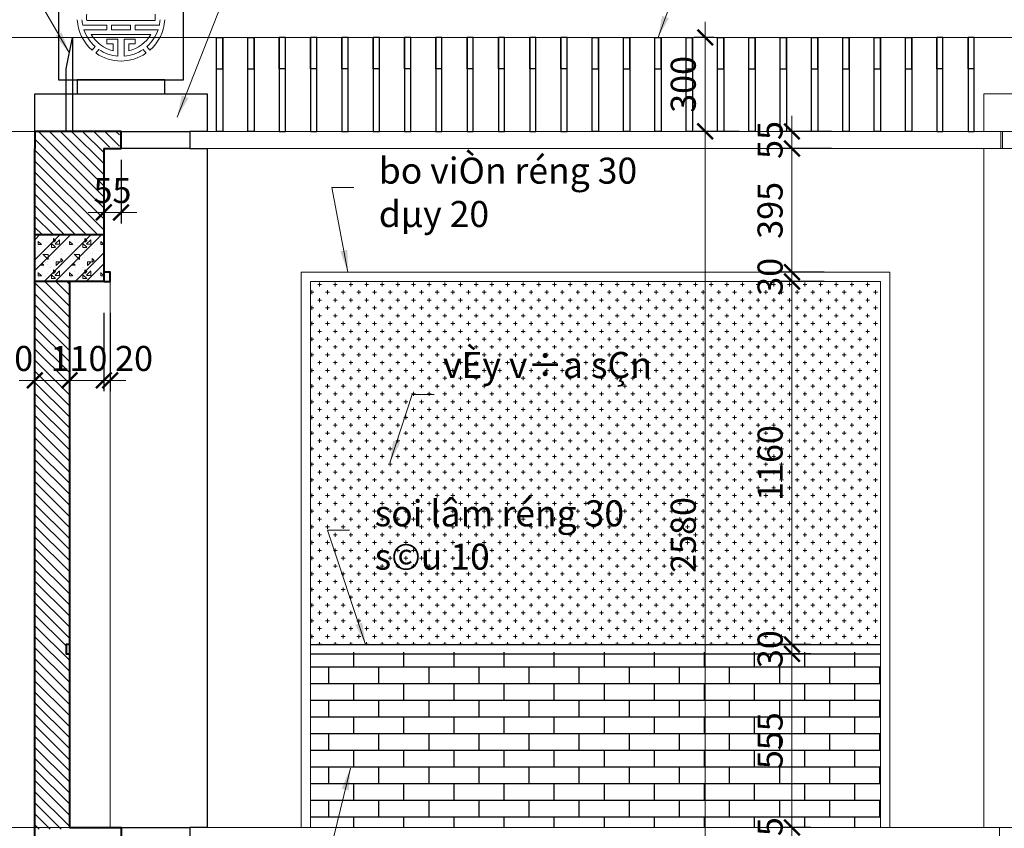
# Model space of a CAD drawing. Extents: x 1819166 to 2201484, y -153498 to 226173.
# Drawn here: x 1862733 to 1865878, y 77382 to 79967 of the extents above; entities that cross this region are included whole.
import ezdxf

# ---------------------------------------------------------------- set-up
doc = ezdxf.new("R2010")
doc.units = 0
doc.header["$MEASUREMENT"] = 0
doc.linetypes.add('ACAD_ISO04W100', pattern=[30.5, 24, -3, 0.5, -3])
doc.layers.get('0').update_dxf_attribs({"color": 2, "linetype": 'CONTINUOUS', "lineweight": 20})
doc.layers.get('DEFPOINTS').update_dxf_attribs({"linetype": 'CONTINUOUS', "lineweight": 13})
for name, color, linetype in [('cat', 2, 'CONTINUOUS'), ('NETMANH', 44, 'CONTINUOUS'), ('NOITHAT', 33, 'CONTINUOUS')]:
    doc.layers.add(name, color=color, linetype=linetype)
for name, color, linetype, lineweight in [('cay', 88, 'CONTINUOUS', 5), ('CUA', 8, 'CONTINUOUS', 20), ('DIM', 20, 'CONTINUOUS', 15), ('DODAC', 159, 'CONTINUOUS', 5), ('HATCH', 9, 'CONTINUOUS', 13), ('KT-7-Wall(tuonggach)', 7, 'CONTINUOUS', 40), ('TRUC', 1, 'ACAD_ISO04W100', 13)]:
    doc.layers.add(name, color=color, linetype=linetype, lineweight=lineweight)
doc.styles.add('Arch-Dim', font='romans.shx', dxfattribs={"width": 0.75})
doc.dimstyles.new('hangrao', dxfattribs={"dimscale": 100, "dimtxt": 0.8, "dimasz": 0.5, "dimexe": 0.35, "dimexo": 0, "dimgap": 0.3, "dimtad": 1, "dimdec": 0, "dimzin": 3, "dimdsep": 46, "dimtxsty": 'Arch-Dim', "dimblk": 'ARCHTICK', "dimcen": 2.5, "dimdle": 0.5, "dimclrd": 14, "dimclre": 14, "dimclrt": 4, "dimazin": 2, "dimtfac": 0.75, "dimtdec": 0, "dimtix": 1, "dimtmove": 2, "dimatfit": 3, "dimfxl": 1, "dimtolj": 1, "dimtzin": 0, "dimlwd": -1, "dimarcsym": 0})
doc.dimstyles.new('Tyle 100', dxfattribs={"dimscale": 100, "dimtxt": 1.3, "dimasz": 0.7, "dimexe": 0.7, "dimexo": 0, "dimgap": 0.8, "dimtad": 1, "dimdec": 0, "dimzin": 3, "dimdsep": 46, "dimtxsty": 'Arch-Dim', "dimblk": 'ARCHTICK', "dimcen": 2.5, "dimdle": 0.7, "dimclrd": 14, "dimclre": 14, "dimclrt": 4, "dimazin": 2, "dimtfac": 0.75, "dimtdec": 0, "dimtix": 1, "dimtmove": 2, "dimatfit": 3, "dimfxl": 1.5, "dimtolj": 1, "dimtzin": 0, "dimlwd": -1, "dimarcsym": 0})
pattern_1 = [(135, (2062484.912, -171029.316), (-17.6776695, -17.6776695), [])]

# ---------------------------------------------------------------- blocks, each defined once
blk = doc.blocks.new('dentuong3')
at = {"layer": 'NETMANH'}
for p, q in [((-47.4, 266.4), (-77.5, 94.3)), ((-43.7, 256.4), (-70.4, 104.3)), ((-40.9, 256.4), (-67.5, 104.3)), ((48.2, 266.4), (-47.4, 266.4)), ((-29, 256.4), (-43.7, 256.4)), ((-29, 256.4), (-42.5, 104.3)), ((-22.4, 256.4), (-35.9, 104.3)), ((-20.7, 256.4), (-34.2, 104.3)), ((22.1, 256.4), (-22.4, 256.4)), ((20.4, 256.4), (33.8, 104.3)), ((22.1, 256.4), (35.6, 104.3)), ((28.6, 256.4), (42.1, 104.3)), ((44.5, 256.4), (28.6, 256.4)), ((41.7, 256.4), (68.3, 104.3)), ((44.5, 256.4), (71.1, 104.3)), ((48.2, 266.4), (77.5, 94.3)), ((-70.4, 104.3), (-42.5, 104.3)), ((-35.9, 104.3), (35.6, 104.3)), ((42.1, 104.3), (71.1, 104.3)), ((-77.5, 94.3), (77.5, 94.3)), ((-55.9, 76.8), (-55.9, 86.8)), ((55.4, 74.8), (55.4, 86.8)), ((-8, 59.2), (-8, 23.7)), ((8, 59), (8, 23.7))]:
    blk.add_line(p, q, dxfattribs=at)
for points in [[(-32, 266.4), (-32, 274.1), (32.8, 274.1), (32.8, 266.4)], [(-63.6, 86.8), (-63.6, 94.3), (63.6, 94.3), (63.6, 86.8)]]:
    blk.add_lwpolyline(points, close=True, dxfattribs=at)
blk.add_circle((0, 6.7), 18.8, dxfattribs=at)
for centre, radius, start, end in [((0.6, 260.1), 28.1, 30.0595, 149.9405), ((1.3, 158.5), 99.7, 234.9875, 302.8684)]:
    blk.add_arc(centre, radius, start, end, dxfattribs=at)
blk = doc.blocks.new('A$C45A2573D')
at = {"layer": 'NOITHAT'}
h = blk.add_hatch(dxfattribs=at)
h.set_pattern_fill('AR-BRSTD', color=256, scale=20, style=0)
h.set_pattern_definition([(0, (208700.735, -249173.46), (0, 53.34), []), (90, (208700.735, -249173.46), (-80, 53.34), [53.34, -53.34])])
h.paths.add_polyline_path([(75.4, 1280.7), (-214.6, 1280.7), (-214.6, -629.3), (75.4, -629.3)])
h.paths.add_polyline_path([(-88.4, 855.7, -0.290511), (-77.6, 872.7), (-77.6, 895.9, -0.127327), (-125, 911.7), (-125, 923.8), (-133.2, 923.8), (-133.2, 931.3), (-147.1, 931.3), (-117.8, 1103.4), (-102.3, 1103.4), (-102.3, 1111.1), (-94.5, 1111.1, -0.576658), (-45.9, 1111.1), (-37.6, 1111.1), (-37.6, 1103.4), (-22.1, 1103.4), (8, 931.3), (-6, 931.3), (-6, 923.8), (-13.7, 923.8), (-13.7, 913.8, -0.13012), (-61.6, 896.2), (-61.6, 872.7, -0.290511), (-50.8, 855.7, -1)], flags=16)
h.paths.add_polyline_path([(-105.1, 941.3), (-91.6, 1093.4), (-47.1, 1093.4), (-33.7, 941.3)], flags=0)
h.paths.add_polyline_path([(-27.1, 941.3), (-40.6, 1093.4), (-25.8, 1093.4), (0.8, 941.3)], flags=0)
h.paths.add_polyline_path([(-111.7, 941.3), (-140.7, 941.3), (-114.1, 1093.4), (-98.2, 1093.4)], flags=0)
at = {"layer": 'CUA'}
for p, q in [((-344.6, 1465.7), (-344.6, 1585.7)), ((-344.6, 1585.7), (205.4, 1585.7)), ((205.4, 1585.7), (205.4, 1465.7)), ((-344.6, 1535.2), (-344.6, 1465.2)), ((205.4, 1535.2), (205.4, 1465.7)), ((205.4, 1465.7), (-344.6, 1465.7)), ((-289.6, 1465.7), (-289.6, 1410.7)), ((150.4, 1465.7), (150.4, 1410.7)), ((205.4, 1410.7), (-344.6, 1410.7)), ((-344.6, 1410.7), (-344.6, -759.3)), ((205.4, 1410.7), (205.4, -759.3)), ((205.4, -759.3), (-344.6, -759.3)), ((205.4, -814.3), (-344.6, -814.3)), ((-344.6, -814.3), (-344.6, -1114.3)), ((205.4, -814.3), (205.4, -1114.3)), ((-344.6, -1114.3), (205.4, -1114.3))]:
    blk.add_line(p, q, dxfattribs=at)
for points in [[(-214.6, 1280.7), (75.4, 1280.7), (75.4, -629.3), (-214.6, -629.3)], [(-294.3, -759.3), (150.4, -759.3), (150.4, -814.3), (-294.3, -814.3)]]:
    blk.add_lwpolyline(points, close=True, dxfattribs=at)
at = {"xscale": -1}
blk.add_blockref('dentuong3', (-69.6, 836.9), dxfattribs=at)
blk = doc.blocks.new('_ArchTick')
at = {"color": 0, "linetype": 'ByBlock', "const_width": 0.15}
blk.add_lwpolyline([(-0.5, -0.5), (0.5, 0.5)], dxfattribs=at)
blk = doc.blocks.new('*D3620')
at = {"layer": 'DEFPOINTS', "color": 0}
for p in [(1865199.6, 77384.9), (1865259.3, 77384.9), (1865199.6, 77329.9)]:
    blk.add_point(p, dxfattribs=at)
at = {"layer": 'DIM', "color": 14}
for p, q in [((1865199.6, 77384.9), (1865199.6, 77434.9)), ((1865199.6, 77329.9), (1865199.6, 77384.9)), ((1865199.6, 77329.9), (1865199.6, 77279.9))]:
    blk.add_line(p, q, dxfattribs=at)
at = {"layer": 'DIM', "color": 14, "lineweight": -2}
for p, q in [((1865259.3, 77384.9), (1865164.6, 77384.9)), ((1865199.6, 77329.9), (1865164.6, 77329.9))]:
    blk.add_line(p, q, dxfattribs=at)
at = {"layer": 'DIM', "color": 14, "xscale": 50, "yscale": 50, "zscale": 50}
for p, rotation in [((1865199.6, 77384.9), 270), ((1865199.6, 77329.9), 90)]:
    blk.add_blockref('_ArchTick', p, dxfattribs=dict(at, rotation=rotation))
at = {"layer": 'DIM', "color": 4, "insert": (1865129.6, 77357.4), "char_height": 80, "attachment_point": 5, "rotation": 90, "style": 'Arch-Dim'}
blk.add_mtext('\\A1;55', dxfattribs=at)
blk = doc.blocks.new('*D3621')
at = {"layer": 'DEFPOINTS', "color": 0}
for p in [(1865199.6, 77939.9), (1865259.3, 77939.9), (1865259.3, 77384.9)]:
    blk.add_point(p, dxfattribs=at)
at = {"layer": 'DIM', "color": 14}
blk.add_line((1865199.6, 77334.9), (1865199.6, 77989.9), dxfattribs=at)
at = {"layer": 'DIM', "color": 14, "lineweight": -2}
for p, q in [((1865259.3, 77939.9), (1865164.6, 77939.9)), ((1865259.3, 77384.9), (1865164.6, 77384.9))]:
    blk.add_line(p, q, dxfattribs=at)
at = {"layer": 'DIM', "color": 14, "xscale": 50, "yscale": 50, "zscale": 50}
for p, rotation in [((1865199.6, 77939.9), 90), ((1865199.6, 77384.9), 270)]:
    blk.add_blockref('_ArchTick', p, dxfattribs=dict(at, rotation=rotation))
at = {"layer": 'DIM', "color": 4, "insert": (1865129.6, 77662.4), "char_height": 80, "attachment_point": 5, "rotation": 90, "style": 'Arch-Dim'}
blk.add_mtext('\\A1;555', dxfattribs=at)
blk = doc.blocks.new('*D3622')
at = {"layer": 'DEFPOINTS', "color": 0}
for p in [(1865199.6, 77969.9), (1865259.3, 77969.9), (1865259.3, 77939.9)]:
    blk.add_point(p, dxfattribs=at)
at = {"layer": 'DIM', "color": 14}
for p, q in [((1865199.6, 77969.9), (1865199.6, 78019.9)), ((1865199.6, 77939.9), (1865199.6, 77969.9)), ((1865199.6, 77939.9), (1865199.6, 77889.9))]:
    blk.add_line(p, q, dxfattribs=at)
at = {"layer": 'DIM', "color": 14, "lineweight": -2}
for p, q in [((1865259.3, 77969.9), (1865164.6, 77969.9)), ((1865259.3, 77939.9), (1865164.6, 77939.9))]:
    blk.add_line(p, q, dxfattribs=at)
at = {"layer": 'DIM', "color": 14, "xscale": 50, "yscale": 50, "zscale": 50}
for p, rotation in [((1865199.6, 77969.9), 270), ((1865199.6, 77939.9), 90)]:
    blk.add_blockref('_ArchTick', p, dxfattribs=dict(at, rotation=rotation))
at = {"layer": 'DIM', "color": 4, "insert": (1865129.6, 77954.9), "char_height": 80, "attachment_point": 5, "rotation": 90, "style": 'Arch-Dim'}
blk.add_mtext('\\A1;30', dxfattribs=at)
blk = doc.blocks.new('*D3623')
at = {"layer": 'DEFPOINTS', "color": 0}
for p in [(1865199.6, 79129.9), (1865302.4, 79129.9), (1865259.3, 77969.9)]:
    blk.add_point(p, dxfattribs=at)
at = {"layer": 'DIM', "color": 14}
blk.add_line((1865199.6, 77919.9), (1865199.6, 79179.9), dxfattribs=at)
at = {"layer": 'DIM', "color": 14, "lineweight": -2}
for p, q in [((1865302.4, 79129.9), (1865164.6, 79129.9)), ((1865259.3, 77969.9), (1865164.6, 77969.9))]:
    blk.add_line(p, q, dxfattribs=at)
at = {"layer": 'DIM', "color": 14, "xscale": 50, "yscale": 50, "zscale": 50}
for p, rotation in [((1865199.6, 79129.9), 90), ((1865199.6, 77969.9), 270)]:
    blk.add_blockref('_ArchTick', p, dxfattribs=dict(at, rotation=rotation))
at = {"layer": 'DIM', "color": 4, "insert": (1865129.6, 78549.9), "char_height": 80, "attachment_point": 5, "rotation": 90, "style": 'Arch-Dim'}
blk.add_mtext('\\A1;1160', dxfattribs=at)
blk = doc.blocks.new('*D3624')
at = {"layer": 'DEFPOINTS', "color": 0}
for p in [(1865199.6, 79159.9), (1865302.4, 79159.9), (1865302.4, 79129.9)]:
    blk.add_point(p, dxfattribs=at)
at = {"layer": 'DIM', "color": 14}
for p, q in [((1865199.6, 79159.9), (1865199.6, 79209.9)), ((1865199.6, 79129.9), (1865199.6, 79159.9)), ((1865199.6, 79129.9), (1865199.6, 79079.9))]:
    blk.add_line(p, q, dxfattribs=at)
at = {"layer": 'DIM', "color": 14, "lineweight": -2}
for p, q in [((1865302.4, 79159.9), (1865164.6, 79159.9)), ((1865302.4, 79129.9), (1865164.6, 79129.9))]:
    blk.add_line(p, q, dxfattribs=at)
at = {"layer": 'DIM', "color": 14, "xscale": 50, "yscale": 50, "zscale": 50}
for p, rotation in [((1865199.6, 79159.9), 270), ((1865199.6, 79129.9), 90)]:
    blk.add_blockref('_ArchTick', p, dxfattribs=dict(at, rotation=rotation))
at = {"layer": 'DIM', "color": 4, "insert": (1865129.6, 79144.9), "char_height": 80, "attachment_point": 5, "rotation": 90, "style": 'Arch-Dim'}
blk.add_mtext('\\A1;30', dxfattribs=at)
blk = doc.blocks.new('*D3625')
at = {"layer": 'DEFPOINTS', "color": 0}
for p in [(1865199.6, 79554.9), (1865325.6, 79554.9), (1865302.4, 79159.9)]:
    blk.add_point(p, dxfattribs=at)
at = {"layer": 'DIM', "color": 14}
blk.add_line((1865199.6, 79109.9), (1865199.6, 79604.9), dxfattribs=at)
at = {"layer": 'DIM', "color": 14, "lineweight": -2}
for p, q in [((1865325.6, 79554.9), (1865164.6, 79554.9)), ((1865302.4, 79159.9), (1865164.6, 79159.9))]:
    blk.add_line(p, q, dxfattribs=at)
at = {"layer": 'DIM', "color": 14, "xscale": 50, "yscale": 50, "zscale": 50}
for p, rotation in [((1865199.6, 79554.9), 90), ((1865199.6, 79159.9), 270)]:
    blk.add_blockref('_ArchTick', p, dxfattribs=dict(at, rotation=rotation))
at = {"layer": 'DIM', "color": 4, "insert": (1865129.6, 79357.4), "char_height": 80, "attachment_point": 5, "rotation": 90, "style": 'Arch-Dim'}
blk.add_mtext('\\A1;395', dxfattribs=at)
blk = doc.blocks.new('*D3626')
at = {"layer": 'DEFPOINTS', "color": 0}
for p in [(1865199.6, 79609.9), (1865325.6, 79609.9), (1865325.6, 79554.9)]:
    blk.add_point(p, dxfattribs=at)
at = {"layer": 'DIM', "color": 14}
for p, q in [((1865199.6, 79609.9), (1865199.6, 79659.9)), ((1865199.6, 79554.9), (1865199.6, 79609.9)), ((1865199.6, 79554.9), (1865199.6, 79504.9))]:
    blk.add_line(p, q, dxfattribs=at)
at = {"layer": 'DIM', "color": 14, "lineweight": -2}
for p, q in [((1865325.6, 79609.9), (1865164.6, 79609.9)), ((1865325.6, 79554.9), (1865164.6, 79554.9))]:
    blk.add_line(p, q, dxfattribs=at)
at = {"layer": 'DIM', "color": 14, "xscale": 50, "yscale": 50, "zscale": 50}
for p, rotation in [((1865199.6, 79609.9), 270), ((1865199.6, 79554.9), 90)]:
    blk.add_blockref('_ArchTick', p, dxfattribs=dict(at, rotation=rotation))
at = {"layer": 'DIM', "color": 4, "insert": (1865129.6, 79582.4), "char_height": 80, "attachment_point": 5, "rotation": 90, "style": 'Arch-Dim'}
blk.add_mtext('\\A1;55', dxfattribs=at)
blk = doc.blocks.new('*D3627')
at = {"layer": 'DEFPOINTS', "color": 0}
for p in [(1865031.4, 79609.9), (1864922.4, 77029.9), (1865307.1, 77029.9)]:
    blk.add_point(p, dxfattribs=at)
at = {"layer": 'DIM', "color": 14}
blk.add_line((1864922.4, 79659.9), (1864922.4, 76979.9), dxfattribs=at)
at = {"layer": 'DIM', "color": 14, "lineweight": -2}
for p, q in [((1865031.4, 79609.9), (1864887.4, 79609.9)), ((1865307.1, 77029.9), (1864887.4, 77029.9))]:
    blk.add_line(p, q, dxfattribs=at)
at = {"layer": 'DIM', "color": 14, "xscale": 50, "yscale": 50, "zscale": 50}
for p, rotation in [((1864922.4, 79609.9), 90), ((1864922.4, 77029.9), 270)]:
    blk.add_blockref('_ArchTick', p, dxfattribs=dict(at, rotation=rotation))
at = {"layer": 'DIM', "color": 4, "insert": (1864852.4, 78319.9), "char_height": 80, "attachment_point": 5, "rotation": 90, "style": 'Arch-Dim'}
blk.add_mtext('\\A1;2580', dxfattribs=at)
blk = doc.blocks.new('*D3628')
at = {"layer": 'DEFPOINTS', "color": 0}
for p in [(1864922.4, 79909.9), (1864951.4, 79909.9), (1865031.4, 79609.9)]:
    blk.add_point(p, dxfattribs=at)
at = {"layer": 'DIM', "color": 14}
blk.add_line((1864922.4, 79559.9), (1864922.4, 79959.9), dxfattribs=at)
at = {"layer": 'DIM', "color": 14, "lineweight": -2}
for p, q in [((1864951.4, 79909.9), (1864887.4, 79909.9)), ((1865031.4, 79609.9), (1864887.4, 79609.9))]:
    blk.add_line(p, q, dxfattribs=at)
at = {"layer": 'DIM', "color": 14, "xscale": 50, "yscale": 50, "zscale": 50}
for p, rotation in [((1864922.4, 79909.9), 90), ((1864922.4, 79609.9), 270)]:
    blk.add_blockref('_ArchTick', p, dxfattribs=dict(at, rotation=rotation))
at = {"layer": 'DIM', "color": 4, "insert": (1864852.4, 79759.9), "char_height": 80, "attachment_point": 5, "rotation": 90, "style": 'Arch-Dim'}
blk.add_mtext('\\A1;300', dxfattribs=at)
blk = doc.blocks.new('*D3675')
at = {"layer": 'DEFPOINTS', "color": 0}
for p in [(1862781.9, 79030.4), (1862891.9, 79030.4), (1862891.9, 78814.1)]:
    blk.add_point(p, dxfattribs=at)
at = {"layer": 'DIM', "color": 14, "lineweight": -2}
for p, q in [((1862781.9, 79030.4), (1862781.9, 78779.1)), ((1862891.9, 79030.4), (1862891.9, 78779.1))]:
    blk.add_line(p, q, dxfattribs=at)
at = {"layer": 'DIM', "color": 14}
blk.add_line((1862731.9, 78814.1), (1862941.9, 78814.1), dxfattribs=at)
at = {"layer": 'DIM', "color": 14, "xscale": 50, "yscale": 50, "zscale": 50, "rotation": 180}
blk.add_blockref('_ArchTick', (1862781.9, 78814.1), dxfattribs=at)
at = {"layer": 'DIM', "color": 14, "xscale": 50, "yscale": 50, "zscale": 50}
blk.add_blockref('_ArchTick', (1862891.9, 78814.1), dxfattribs=at)
at = {"layer": 'DIM', "color": 4, "insert": (1862685.4, 78884.1), "char_height": 80, "attachment_point": 5, "style": 'Arch-Dim'}
blk.add_mtext('\\A1;110', dxfattribs=at)
blk = doc.blocks.new('*D3676')
at = {"layer": 'DEFPOINTS', "color": 0}
for p in [(1862891.9, 79030.4), (1863001.9, 79030.4), (1863001.9, 78814.1)]:
    blk.add_point(p, dxfattribs=at)
at = {"layer": 'DIM', "color": 14, "lineweight": -2}
for p, q in [((1862891.9, 79030.4), (1862891.9, 78779.1)), ((1863001.9, 79030.4), (1863001.9, 78779.1))]:
    blk.add_line(p, q, dxfattribs=at)
at = {"layer": 'DIM', "color": 14}
blk.add_line((1862841.9, 78814.1), (1863051.9, 78814.1), dxfattribs=at)
at = {"layer": 'DIM', "color": 14, "xscale": 50, "yscale": 50, "zscale": 50, "rotation": 180}
blk.add_blockref('_ArchTick', (1862891.9, 78814.1), dxfattribs=at)
at = {"layer": 'DIM', "color": 14, "xscale": 50, "yscale": 50, "zscale": 50}
blk.add_blockref('_ArchTick', (1863001.9, 78814.1), dxfattribs=at)
at = {"layer": 'DIM', "color": 4, "insert": (1862922.5, 78884.1), "char_height": 80, "attachment_point": 5, "style": 'Arch-Dim'}
blk.add_mtext('\\A1;110', dxfattribs=at)
blk = doc.blocks.new('*D3677')
at = {"layer": 'DEFPOINTS', "color": 0}
for p in [(1863001.9, 79030.4), (1863021.9, 79030.4), (1863021.9, 78814.1)]:
    blk.add_point(p, dxfattribs=at)
at = {"layer": 'DIM', "color": 14, "lineweight": -2}
for p, q in [((1863001.9, 79030.4), (1863001.9, 78779.1)), ((1863021.9, 79030.4), (1863021.9, 78779.1))]:
    blk.add_line(p, q, dxfattribs=at)
at = {"layer": 'DIM', "color": 14}
for p, q in [((1863001.9, 78814.1), (1862951.9, 78814.1)), ((1863001.9, 78814.1), (1863021.9, 78814.1)), ((1863021.9, 78814.1), (1863071.9, 78814.1))]:
    blk.add_line(p, q, dxfattribs=at)
at = {"layer": 'DIM', "color": 14, "xscale": 50, "yscale": 50, "zscale": 50}
blk.add_blockref('_ArchTick', (1863001.9, 78814.1), dxfattribs=at)
at = {"layer": 'DIM', "color": 14, "xscale": 50, "yscale": 50, "zscale": 50, "rotation": 180}
blk.add_blockref('_ArchTick', (1863021.9, 78814.1), dxfattribs=at)
at = {"layer": 'DIM', "color": 4, "insert": (1863098.4, 78884.1), "char_height": 80, "attachment_point": 5, "style": 'Arch-Dim'}
blk.add_mtext('\\A1;20', dxfattribs=at)
blk = doc.blocks.new('*D3749')
at = {"layer": 'CUA', "color": 14, "lineweight": -2}
for p, q in [((1863001.9, 79519.2), (1863001.9, 79315.7)), ((1863056.9, 79519.2), (1863056.9, 79315.7))]:
    blk.add_line(p, q, dxfattribs=at)
at = {"layer": 'CUA', "color": 14}
for p, q in [((1863001.9, 79350.7), (1862951.9, 79350.7)), ((1863001.9, 79350.7), (1863056.9, 79350.7)), ((1863056.9, 79350.7), (1863106.9, 79350.7))]:
    blk.add_line(p, q, dxfattribs=at)
at = {"layer": 'DEFPOINTS', "color": 0}
for p in [(1863001.9, 79519.2), (1863056.9, 79519.2), (1863056.9, 79350.7)]:
    blk.add_point(p, dxfattribs=at)
at = {"layer": 'CUA', "color": 14, "xscale": 50, "yscale": 50, "zscale": 50}
blk.add_blockref('_ArchTick', (1863001.9, 79350.7), dxfattribs=at)
at = {"layer": 'CUA', "color": 14, "xscale": 50, "yscale": 50, "zscale": 50, "rotation": 180}
blk.add_blockref('_ArchTick', (1863056.9, 79350.7), dxfattribs=at)
at = {"layer": 'CUA', "color": 4, "insert": (1863029.4, 79420.7), "char_height": 80, "attachment_point": 5, "style": 'Arch-Dim'}
blk.add_mtext('\\A1;55', dxfattribs=at)

msp = doc.modelspace()

# ---------------------------------------------------------------- hatches: boundary and pattern name
at = {"layer": 'DODAC'}
h = msp.add_hatch(dxfattribs=at)
h.set_pattern_fill('CROSS', color=26, scale=100, style=0)
h.set_pattern_definition([(0, (2062484.912, -171029.316), (25, 25), [12.5, -37.5]), (90, (2062491.162, -171035.566), (-25, 25), [12.5, -37.5])])
h.paths.add_polyline_path([(1865481.87473, 79129.86357), (1863661.87473, 79129.86357), (1863661.87473, 77969.86357), (1865481.87473, 77969.86357)])
at = {"layer": 'HATCH'}
h = msp.add_hatch(dxfattribs=at)
h.set_pattern_fill('ANSI31', color=256, scale=200, angle=90, style=0)
h.set_pattern_definition(pattern_1)
h.paths.add_polyline_path([(1863001.87473, 79559.86357), (1863051.87473, 79559.86357), (1863051.87473, 79609.86357), (1862781.87473, 79609.86357), (1862781.87473, 79559.86357), (1862781.87473, 79279.86357), (1863001.87473, 79279.86357)])
h.paths.add_polyline_path([(1862958.3033, 79480.69098), (1863095.44616, 79480.69098), (1863095.44616, 79360.69098), (1862958.3033, 79360.69098)], flags=9)
h = msp.add_hatch(dxfattribs=at)
h.set_pattern_fill('BT', color=256, scale=100, style=0)
h.set_pattern_definition([(0, (2062568.21, -171016.49), (0, 100), [0, -100]), (0, (2062497.56, -170973.25), (0, 100), [0, -100]), (0, (2062500.69, -170990.86), (0, 100), [0, -100]), (0, (2062535.92, -170982.64), (0, 100), [0, -100]), (0, (2062516.93, -170953.88), (0, 100), [0, -100]), (0, (2062511.85, -170966.6), (0, 100), [0, -100]), (0, (2062520.85, -170945.28), (0, 100), [0, -100]), (0, (2062506.95, -170936.86), (0, 100), [0, -100]), (0, (2062526.13, -170958.77), (0, 100), [0, -100]), (0, (2062494.04, -170958.38), (0, 100), [0, -100]), (0, (2062558.03, -170957.99), (0, 100), [0, -100]), (0, (2062572.51, -170955.25), (0, 100), [0, -100]), (0, (2062565.07, -170965.43), (0, 100), [0, -100]), (0, (2062567.23, -170979.12), (0, 100), [0, -100]), (0, (2062541.2, -170967.19), (0, 100), [0, -100]), (0, (2062540.42, -170994.77), (0, 100), [0, -100]), (0, (2062540.42, -171003.38), (0, 100), [0, -100]), (0, (2062493.06, -171005.33), (0, 100), [0, -100]), (0, (2062532.59, -170993.6), (0, 100), [0, -100]), (0, (2062532.98, -171026.85), (0, 100), [0, -100]), (0, (2062522.22, -171005.53), (0, 100), [0, -100]), (0, (2062523, -171015.31), (0, 100), [0, -100]), (0, (2062510.09, -171022.55), (0, 100), [0, -100]), (0, (2062516.74, -171009.25), (0, 100), [0, -100]), (0, (2062512.04, -171005.14), (0, 100), [0, -100]), (45, (2062564.9, -171008.21), (0, 100.000031), [8, -133.4214]), (135, (2062570.56, -171002.55), (-100.000031, 0), [8, -133.4214]), (270, (2062564.9, -170996.9), (100, -2e-14), [11.3137, -88.6863]), (180, (2062561.43, -171006.94), (-1e-14, -100), [12, -88]), (270, (2062549.43, -171006.94), (100, -2e-14), [12, -88]), (45, (2062549.43, -171018.94), (0, 100.000031), [16.9706, -124.4508]), (90, (2062524.43, -171000.02), (-100, 6e-15), [16.8, -83.2]), (180, (2062524.43, -170983.22), (-1e-14, -100), [16.8, -83.2]), (315, (2062507.625, -170983.22), (100.000031, -2e-14), [23.7588, -117.6626]), (135, (2062510.195, -171018), (-100.000031, 0), [7, -134.4214]), (225, (2062505.245, -171013.05), (-1e-14, -100.000031), [7, -134.4214]), (0, (2062500.3, -171018), (0, 100), [9.8995, -90.1005]), (0, (2062546.75, -170950.4), (0, 100), [13.75, -86.25]), (90, (2062560.5, -170950.4), (-100, 6e-15), [13.75, -86.25]), (225, (2062560.496, -170936.65), (-1e-14, -100.000031), [19.4454, -121.9759]), (270, (2062535.18, -170948.41), (100, -2e-14), [12.5, -87.5]), (0, (2062535.18, -170960.91), (0, 100), [12.5, -87.5]), (135, (2062547.68, -170960.906), (-100.000031, 0), [17.6777, -123.7437]), (45, (2062541.54, -170944.555), (0, 100.000031), [8.5, -132.9214]), (135, (2062547.55, -170938.544), (-100.000031, 0), [8.5, -132.9214]), (270, (2062541.54, -170932.53), (100, -2e-14), [12.0208, -87.9792]), (135, (2062502.28, -170951.755), (-100.000031, 0), [14.1421, -127.2792]), (0, (2062492.28, -170951.75), (0, 100), [10, -90]), (270, (2062492.28, -170941.75), (100, -2e-14), [10, -90]), (45, (2062484.91, -171029.316), (-49.497475, 49.497475), []), (45, (2062519.91, -171029.316), (-49.497475, 49.497475), [])])
h.paths.add_polyline_path([(1863001.87473, 79279.86357), (1862781.87473, 79279.86357), (1862781.87473, 79129.86357), (1863001.87473, 79129.86357)])
h = msp.add_hatch(dxfattribs=at)
h.set_pattern_fill('ANSI31', color=256, scale=200, angle=90, style=0)
h.set_pattern_definition(pattern_1)
h.paths.add_polyline_path([(1862891.87473, 79129.86357), (1862781.87473, 79129.86357), (1862781.87473, 77379.86357), (1862891.87473, 77379.86357), (1862891.87473, 77939.86357), (1862881.87473, 77939.86357), (1862881.87473, 77969.86357), (1862891.87473, 77969.86357)])
h.paths.add_polyline_path([(1862829.67527, 78944.06748), (1863015.38955, 78944.06748), (1863015.38955, 78824.06748), (1862829.67527, 78824.06748)], flags=9)
at = {"layer": 'NOITHAT'}
h = msp.add_hatch(dxfattribs=at)
h.set_pattern_fill('AR-BRSTD', color=27, scale=20, style=0)
h.set_pattern_definition([(0, (2081640.384, -172212.35), (0, 53.34), []), (90, (2081640.38, -172212.35), (-80, 53.34), [53.34, -53.34])])
h.paths.add_polyline_path([(1865481.87473, 77944.86357), (1863661.87473, 77944.86357), (1863661.87473, 77384.86357), (1865481.87473, 77384.86357)])

# ---------------------------------------------------------------- linework, layer by layer
at = {"layer": 'cat', "color": 34}
for points in [[(1863256.87473, 80174.66357), (1862856.87473, 80174.66357), (1862856.87473, 79774.66357), (1863256.87473, 79774.66357)], [(1862916.87473, 79729.86357), (1863196.87473, 79729.86357), (1863196.87473, 79774.66357), (1862916.87473, 79774.66357)]]:
    msp.add_lwpolyline(points, close=True, dxfattribs=at)
at = {"layer": 'cay', "color": 95, "ltscale": 100}
for p, q in [((1862973.95108, 79881.12924), (1862964.53072, 79869.03585)), ((1862986.31334, 79871.48367), (1862976.90063, 79859.4001)), ((1863127.27225, 79871.3718), (1863136.59782, 79859.4001)), ((1863139.6498, 79880.99774), (1863148.96772, 79869.03585))]:
    msp.add_line(p, q, dxfattribs=at)
for points in [[(1863165.8472, 79964.66357), (1862947.33022, 79964.66357)], [(1863011.87473, 79949.66357), (1862934.40024, 79949.66357)], [(1863011.87473, 79934.66357), (1862938.44753, 79934.66357)], [(1863011.87473, 79949.66357), (1863011.87473, 79934.66357)], [(1863086.87473, 79949.66357), (1863026.87473, 79949.66357)], [(1863026.87473, 79949.66357), (1863026.87473, 79934.66357)], [(1863086.87473, 79934.66357), (1863026.87473, 79934.66357)], [(1863086.87473, 79949.66357), (1863086.87473, 79934.66357)], [(1863179.34921, 79949.66357), (1863101.87473, 79949.66357)], [(1863101.87473, 79949.66357), (1863101.87473, 79934.66357)], [(1863175.30192, 79934.66357), (1863101.87473, 79934.66357)], [(1863152.13752, 79919.66357), (1862961.61193, 79919.66357)], [(1863046.87473, 79850.06421), (1863046.87473, 79904.66357), (1863011.87473, 79904.66357), (1863011.87473, 79889.66357), (1863031.87473, 79889.66357), (1863031.87473, 79867.54214)], [(1863066.87473, 79850.06421), (1863066.87473, 79904.66357), (1863101.87473, 79904.66357), (1863101.87473, 79889.66357), (1863081.87473, 79889.66357), (1863081.87473, 79867.54214)]]:
    msp.add_lwpolyline(points, dxfattribs=at)
for centre, radius, start, end in [((1863056.74922, 79974.66357), 140, 183.21024304, 228.87231891), ((1863056.87473, 79974.66357), 125, 183.59595155, 191.53695903), ((1863056.87473, 79974.66357), 110, 174.78409143, 185.21590857), ((1863056.74922, 79974.66357), 140, 311.12768109, 356.78975696), ((1863056.30269, 79974.66357), 110, 354.78409143, 5.21590857), ((1863056.87473, 79974.66357), 125, 348.46304097, 356.40404845), ((1863056.87473, 79974.66357), 125, 198.66292489, 228.44113737), ((1863056.87473, 79974.66357), 125, 311.46791885, 341.33707511), ((1863056.87473, 79974.66357), 110, 210, 256.86344121), ((1863056.87473, 79974.66357), 110, 283.13655879, 330), ((1863056.87473, 79974.66357), 125, 235.63304273, 265.41143426), ((1863056.87473, 79974.66357), 125, 274.58856574, 304.27601349), ((1863056.74922, 79974.66357), 140, 235.29280496, 304.70719504)]:
    msp.add_arc(centre, radius, start, end, dxfattribs=at)
at = {"layer": 'CUA'}
for p, q in [((1863021.87473, 79129.86357), (1863021.87473, 77384.86357)), ((1863276.74228, 77384.86357), (1877931.87473, 77384.86357))]:
    msp.add_line(p, q, dxfattribs=at)
msp.add_lwpolyline([(1863276.87473, 79609.86357), (1865871.87473, 79609.86357), (1865871.87473, 79554.86357), (1863276.87473, 79554.86357)], close=True, dxfattribs=at)
for points in [[(1865511.87473, 77384.86357), (1865511.87473, 79159.86357), (1863631.87473, 79159.86357), (1863631.87473, 77384.86357)], [(1865481.87473, 77384.86357), (1865481.87473, 79129.86357), (1863661.87473, 79129.86357), (1863661.87473, 77384.86357)]]:
    msp.add_lwpolyline(points, dxfattribs=at)
at = {"layer": 'KT-7-Wall(tuonggach)'}
for points in [[(1863001.87473, 79554.86357), (1863056.87473, 79554.86357), (1863056.87473, 79609.86357), (1862781.87473, 79609.86357), (1862781.87473, 79554.86357)], [(1863001.87473, 77329.86357), (1863001.87473, 77029.86357), (1862781.87473, 77029.86357), (1862781.87473, 79554.86357)], [(1863001.87473, 79554.86357), (1863001.87473, 79129.86357), (1862891.87473, 79129.86357), (1862891.87473, 77384.86357)], [(1863001.87473, 79129.86357), (1863021.87473, 79129.86357), (1863021.87473, 79159.86357), (1863001.87473, 79159.86357)], [(1862891.87473, 77384.86357), (1863056.87473, 77384.86357), (1863056.87473, 77329.86357), (1863001.87473, 77329.86357)]]:
    msp.add_lwpolyline(points, dxfattribs=at)
msp.add_lwpolyline([(1863001.87473, 79129.86357), (1862781.87473, 79129.86357), (1862781.87473, 79279.86357), (1863001.87473, 79279.86357)], close=True, dxfattribs=at)
at = {"layer": 'KT-7-Wall(tuonggach)', "elevation": 0}
msp.add_lwpolyline([(1862891.87473, 77969.86357), (1862881.87473, 77969.86357), (1862881.87473, 77939.86357), (1862891.87473, 77939.86357)], dxfattribs=at)
at = {"layer": 'NOITHAT'}
for p, q in [((1863056.87473, 79609.86357), (1863276.87473, 79609.86357)), ((1863276.87473, 79554.86357), (1863056.87473, 79554.86357)), ((1863661.87473, 77969.86357), (1865482.23536, 77969.86357)), ((1863661.87473, 77939.86357), (1865482.23536, 77939.86357)), ((1863056.87473, 77384.86357), (1863276.74228, 77384.86357))]:
    msp.add_line(p, q, dxfattribs=at)
for points in [[(1862881.87473, 79609.86357), (1862881.87473, 79809.86357), (1862901.87473, 79909.86357), (1862901.87473, 79609.86357)], [(1863331.87473, 79729.86357), (1863331.87473, 79609.86357), (1863276.87473, 79609.86357), (1863276.87473, 79554.86357), (1863331.87473, 79554.86357), (1863331.87473, 77384.86357), (1863276.74228, 77384.86357), (1863276.74228, 77329.86357), (1863331.87473, 77329.86357), (1863331.87473, 77029.86357), (1862781.87473, 77029.86357), (1862781.87473, 77329.86357), (1862781.87473, 77329.86357), (1862781.87473, 77384.86357), (1862781.87473, 77384.86357), (1862781.87473, 79554.86357), (1862781.87473, 79554.86357), (1862781.87473, 79609.86357), (1862781.87473, 79609.86357), (1862781.87473, 79729.86357)]]:
    msp.add_lwpolyline(points, close=True, dxfattribs=at)
for points in [[(1863361.87473, 79609.86357), (1863361.87473, 79909.86357), (1863381.87473, 79909.86357), (1863381.87473, 79609.86357), (1863361.87473, 79609.86357), (1863361.87473, 79809.86357), (1863381.87473, 79809.86357), (1863381.87473, 79909.86357)], [(1863461.87473, 79609.86357), (1863461.87473, 79909.86357), (1863481.87473, 79909.86357), (1863481.87473, 79609.86357), (1863461.87473, 79609.86357), (1863461.87473, 79809.86357), (1863481.87473, 79809.86357), (1863481.87473, 79909.86357)], [(1863581.87473, 79609.86357), (1863581.87473, 79909.86357), (1863561.87473, 79909.86357), (1863561.87473, 79609.86357), (1863581.87473, 79609.86357), (1863581.87473, 79809.86357), (1863561.87473, 79809.86357), (1863561.87473, 79909.86357)], [(1863681.87473, 79609.86357), (1863681.87473, 79909.86357), (1863661.87473, 79909.86357), (1863661.87473, 79609.86357), (1863681.87473, 79609.86357), (1863681.87473, 79809.86357), (1863661.87473, 79809.86357), (1863661.87473, 79909.86357)], [(1863781.87473, 79609.86357), (1863781.87473, 79909.86357), (1863761.87473, 79909.86357), (1863761.87473, 79609.86357), (1863781.87473, 79609.86357), (1863781.87473, 79809.86357), (1863761.87473, 79809.86357), (1863761.87473, 79909.86357)], [(1863881.87473, 79609.86357), (1863881.87473, 79909.86357), (1863861.87473, 79909.86357), (1863861.87473, 79609.86357), (1863881.87473, 79609.86357), (1863881.87473, 79809.86357), (1863861.87473, 79809.86357), (1863861.87473, 79909.86357)], [(1863981.87473, 79609.86357), (1863981.87473, 79909.86357), (1863961.87473, 79909.86357), (1863961.87473, 79609.86357), (1863981.87473, 79609.86357), (1863981.87473, 79809.86357), (1863961.87473, 79809.86357), (1863961.87473, 79909.86357)], [(1864081.87473, 79609.86357), (1864081.87473, 79909.86357), (1864061.87473, 79909.86357), (1864061.87473, 79609.86357), (1864081.87473, 79609.86357), (1864081.87473, 79809.86357), (1864061.87473, 79809.86357), (1864061.87473, 79909.86357)], [(1864181.87473, 79609.86357), (1864181.87473, 79909.86357), (1864161.87473, 79909.86357), (1864161.87473, 79609.86357), (1864181.87473, 79609.86357), (1864181.87473, 79809.86357), (1864161.87473, 79809.86357), (1864161.87473, 79909.86357)], [(1864281.87473, 79609.86357), (1864281.87473, 79909.86357), (1864261.87473, 79909.86357), (1864261.87473, 79609.86357), (1864281.87473, 79609.86357), (1864281.87473, 79809.86357), (1864261.87473, 79809.86357), (1864261.87473, 79909.86357)], [(1864381.87473, 79609.86357), (1864381.87473, 79909.86357), (1864361.87473, 79909.86357), (1864361.87473, 79609.86357), (1864381.87473, 79609.86357), (1864381.87473, 79809.86357), (1864361.87473, 79809.86357), (1864361.87473, 79909.86357)], [(1864481.87473, 79609.86357), (1864481.87473, 79909.86357), (1864461.87473, 79909.86357), (1864461.87473, 79609.86357), (1864481.87473, 79609.86357), (1864481.87473, 79809.86357), (1864461.87473, 79809.86357), (1864461.87473, 79909.86357)], [(1864561.87473, 79609.86357), (1864561.87473, 79909.86357), (1864581.87473, 79909.86357), (1864581.87473, 79609.86357), (1864561.87473, 79609.86357), (1864561.87473, 79809.86357), (1864581.87473, 79809.86357), (1864581.87473, 79909.86357)], [(1864661.87473, 79609.86357), (1864661.87473, 79909.86357), (1864681.87473, 79909.86357), (1864681.87473, 79609.86357), (1864661.87473, 79609.86357), (1864661.87473, 79809.86357), (1864681.87473, 79809.86357), (1864681.87473, 79909.86357)], [(1864761.87473, 79609.86357), (1864761.87473, 79909.86357), (1864781.87473, 79909.86357), (1864781.87473, 79609.86357), (1864761.87473, 79609.86357), (1864761.87473, 79809.86357), (1864781.87473, 79809.86357), (1864781.87473, 79909.86357)], [(1864861.87473, 79609.86357), (1864861.87473, 79909.86357), (1864881.87473, 79909.86357), (1864881.87473, 79609.86357), (1864861.87473, 79609.86357), (1864861.87473, 79809.86357), (1864881.87473, 79809.86357), (1864881.87473, 79909.86357)], [(1864961.87473, 79609.86357), (1864961.87473, 79909.86357), (1864981.87473, 79909.86357), (1864981.87473, 79609.86357), (1864961.87473, 79609.86357), (1864961.87473, 79809.86357), (1864981.87473, 79809.86357), (1864981.87473, 79909.86357)], [(1865061.87473, 79609.86357), (1865061.87473, 79909.86357), (1865081.87473, 79909.86357), (1865081.87473, 79609.86357), (1865061.87473, 79609.86357), (1865061.87473, 79809.86357), (1865081.87473, 79809.86357), (1865081.87473, 79909.86357)], [(1865161.87473, 79609.86357), (1865161.87473, 79909.86357), (1865181.87473, 79909.86357), (1865181.87473, 79609.86357), (1865161.87473, 79609.86357), (1865161.87473, 79809.86357), (1865181.87473, 79809.86357), (1865181.87473, 79909.86357)], [(1865261.87473, 79609.86357), (1865261.87473, 79909.86357), (1865281.87473, 79909.86357), (1865281.87473, 79609.86357), (1865261.87473, 79609.86357), (1865261.87473, 79809.86357), (1865281.87473, 79809.86357), (1865281.87473, 79909.86357)], [(1865361.87473, 79609.86357), (1865361.87473, 79909.86357), (1865381.87473, 79909.86357), (1865381.87473, 79609.86357), (1865361.87473, 79609.86357), (1865361.87473, 79809.86357), (1865381.87473, 79809.86357), (1865381.87473, 79909.86357)], [(1865461.87473, 79609.86357), (1865461.87473, 79909.86357), (1865481.87473, 79909.86357), (1865481.87473, 79609.86357), (1865461.87473, 79609.86357), (1865461.87473, 79809.86357), (1865481.87473, 79809.86357), (1865481.87473, 79909.86357)], [(1865561.87473, 79609.86357), (1865561.87473, 79909.86357), (1865581.87473, 79909.86357), (1865581.87473, 79609.86357), (1865561.87473, 79609.86357), (1865561.87473, 79809.86357), (1865581.87473, 79809.86357), (1865581.87473, 79909.86357)], [(1865681.87473, 79609.86357), (1865681.87473, 79909.86357), (1865661.87473, 79909.86357), (1865661.87473, 79609.86357), (1865681.87473, 79609.86357), (1865681.87473, 79809.86357), (1865661.87473, 79809.86357), (1865661.87473, 79909.86357)], [(1865781.87473, 79609.86357), (1865781.87473, 79909.86357), (1865761.87473, 79909.86357), (1865761.87473, 79609.86357), (1865781.87473, 79609.86357), (1865781.87473, 79809.86357), (1865761.87473, 79809.86357), (1865761.87473, 79909.86357)]]:
    msp.add_lwpolyline(points, dxfattribs=at)
at = {"layer": 'TRUC', "ltscale": 0.05}
for p, q in [((1861193.76024, 79909.86357), (1879596.04942, 79909.86357)), ((1863276.87473, 79609.86357), (1861193.76024, 79609.86357)), ((1861193.76024, 77384.86357), (1879596.04942, 77384.86357))]:
    msp.add_line(p, q, dxfattribs=at)

# ---------------------------------------------------------------- block references
at = {"layer": 'CUA'}
msp.add_blockref('A$C45A2573D', (1866156.45626, 78144.14299), dxfattribs=at)

# ---------------------------------------------------------------- texts
at = {"layer": 'DIM', "color": 4, "char_height": 83.1875, "attachment_point": 1, "style": 'Arch-Dim'}
for s, insert, width in [('{\\Fvnsimli.shx|c0;bo viÒn réng 30\\Pdµy 20}', (1863880.08029, 79525.91838), 869.7313887), ('{\\Fvnsimli.shx|c0;vÈy v÷a sÇn}', (1864085.02273, 78904.95184), 1280.8984375), ('{\\Fvnsimli.shx|c0;soi lâm réng 30\\Ps©u 10}', (1863866.64215, 78430.79961), 1280.8984375)]:
    msp.add_mtext(s, dxfattribs=dict(at, insert=insert, width=width))

# ---------------------------------------------------------------- dimensions: what is measured, and where the dimension line sits
at = {"layer": 'CUA'}
dim = msp.add_linear_dim(base=(1863056.87473, 79350.69098), p1=(1863001.87473, 79519.22273), p2=(1863056.87473, 79519.22273), dimstyle='hangrao', dxfattribs=at)
dim.commit()
dim.dimension.update_dxf_attribs({"geometry": '*D3749', "text_midpoint": (1863029.37473, 79420.69098)})
at = {"layer": 'DIM'}
for base, p1, p2, picture, middle in [((1864922.38876, 79909.86357), (1865031.37655, 79609.86357), (1864951.37655, 79909.86357), '*D3628', (1864852.38876, 79759.86357)), ((1864922.38876, 77029.86357), (1865031.37655, 79609.86357), (1865307.07586, 77029.86357), '*D3627', (1864852.38876, 78319.86357)), ((1865199.55147, 79609.86357), (1865325.63901, 79554.86357), (1865325.63901, 79609.86357), '*D3626', (1865129.55147, 79582.36357)), ((1865199.55147, 79554.86357), (1865302.3639, 79159.86357), (1865325.63901, 79554.86357), '*D3625', (1865129.55147, 79357.36357)), ((1865199.55147, 79159.86357), (1865302.3639, 79129.86357), (1865302.3639, 79159.86357), '*D3624', (1865129.55147, 79144.86357)), ((1865199.55147, 79129.86357), (1865259.2645, 77969.86357), (1865302.3639, 79129.86357), '*D3623', (1865129.55147, 78549.86357)), ((1865199.55147, 77969.86357), (1865259.2645, 77939.86357), (1865259.2645, 77969.86357), '*D3622', (1865129.55147, 77954.86357)), ((1865199.55147, 77939.86357), (1865259.2645, 77384.86357), (1865259.2645, 77939.86357), '*D3621', (1865129.55147, 77662.36357)), ((1865199.55147, 77384.86357), (1865199.55147, 77329.86357), (1865259.2645, 77384.86357), '*D3620', (1865129.55147, 77357.36357))]:
    dim = msp.add_linear_dim(base=base, p1=p1, p2=p2, angle=90, dimstyle='hangrao', dxfattribs=at)
    dim.commit()
    dim.dimension.update_dxf_attribs({"geometry": picture, "text_midpoint": middle})
for base, p1, p2, picture, middle in [((1862891.87473, 78814.06748), (1862781.87473, 79030.43114), (1862891.87473, 79030.43114), '*D3675', (1862685.35231, 78884.06748)), ((1863001.87473, 78814.06748), (1862891.87473, 79030.43114), (1863001.87473, 79030.43114), '*D3676', (1862922.53241, 78884.06748)), ((1863021.87473, 78814.06748), (1863001.87473, 79030.43114), (1863021.87473, 79030.43114), '*D3677', (1863098.37393, 78884.06748))]:
    dim = msp.add_linear_dim(base=base, p1=p1, p2=p2, dimstyle='hangrao', dxfattribs=at)
    dim.commit()
    dim.dimension.update_dxf_attribs({"geometry": picture, "text_midpoint": middle, "dimtype": 160})

# ---------------------------------------------------------------- leaders
at = {"layer": 'DIM', "annotation_type": 0, "has_hookline": 1}
for points, hookline_direction, text_width in [([(1862891.87473, 79859.86357), (1862539.24469, 80471.60818), (1862469.24469, 80471.60818)], 1, 644.70312), ([(1864771.87473, 79909.86357), (1864975.23228, 80471.60818), (1865045.23228, 80471.60818)], 0, 418.90848), ([(1863236.29232, 79655.50974), (1863537.33642, 80423.41515), (1863607.33642, 80423.41515)], 0, 707.09375), ([(1863781.42926, 79159.86357), (1863730.08029, 79430.42561), (1863800.08029, 79430.42561)], 0, 858.61384), ([(1863915.11134, 78550.75217), (1863986.38957, 78769.0208), (1864056.38957, 78769.0208)], 0, 647.67411), ([(1863838.11851, 77969.86357), (1863716.64215, 78335.30684), (1863786.64215, 78335.30684)], 0, 861.58482), ([(1863789.21433, 77574.43603), (1863575.54625, 76700.58809), (1863645.54625, 76700.58809)], 0, 669.95647)]:
    msp.add_leader(points, dimstyle='Tyle 100', override={"dimgap": 0.8, "dimtad": 0}, dxfattribs=dict(at, hookline_direction=hookline_direction, text_width=text_width))

doc.saveas('drawing.dxf')
